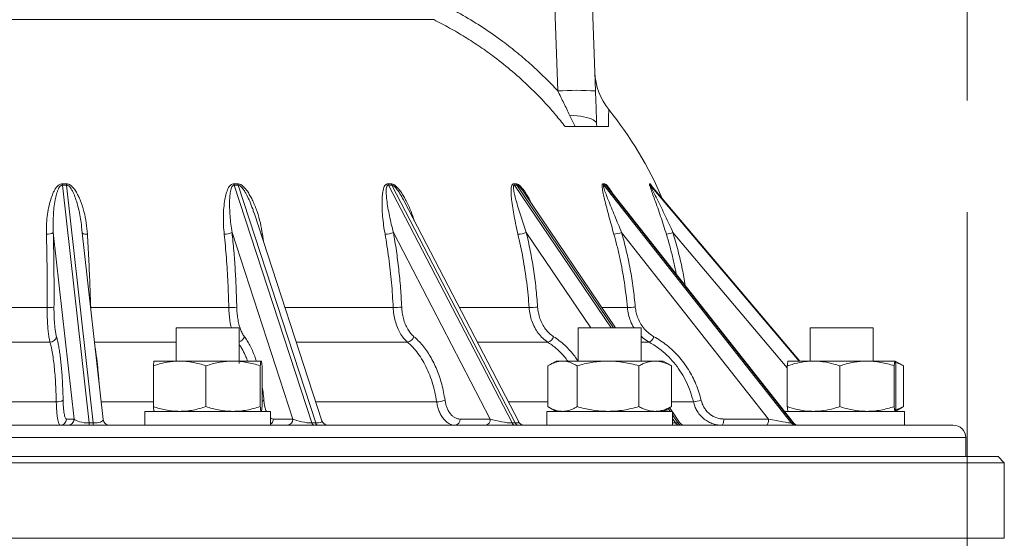
# Paper-space layout 'DIN_BSTD_ASME' of a CAD drawing. Units: millimetres. Extents: x 4 to 417, y 5 to 293.
# Drawn here: x 76 to 98, y 218 to 230 of the extents above; entities that cross this region are included whole.
import ezdxf

# ---------------------------------------------------------------- set-up
doc = ezdxf.new("R2010")
doc.units = ezdxf.units.MM
doc.linetypes.add('CENTERX2', pattern=[20.32, 12.7, -2.54, 2.54, -2.54])

psp = doc.layouts.new('DIN_BSTD_ASME')

# ---------------------------------------------------------------- linework, layer by layer
at = {"color": 7, "linetype": 'CENTERX2', "lineweight": 0}
psp.add_line((97.298, 212.58), (97.298, 288.878), dxfattribs=at)
at = {"color": 7, "linetype": 'Continuous', "lineweight": 0}
for p, q in [((88.003, 228.034), (87.702, 236.626)), ((88.69, 232.867), (88.859, 228.034)), ((85.188, 229.654), (62.991, 229.654)), ((88.396, 227.225), (88.272, 227.481)), ((88.885, 227.289), (88.888, 227.225)), ((76.755, 225.926), (76.844, 225.926)), ((76.757, 225.894), (77.359, 220.488)), ((76.847, 225.894), (76.757, 225.894)), ((77.449, 220.488), (76.847, 225.894)), ((80.651, 225.926), (80.734, 225.926)), ((80.658, 225.894), (82.421, 220.488)), ((80.742, 225.894), (80.658, 225.894)), ((82.505, 220.488), (80.742, 225.894)), ((84.147, 225.926), (84.218, 225.926)), ((84.158, 225.894), (86.963, 220.488)), ((84.231, 225.894), (84.158, 225.894)), ((87.035, 220.488), (84.231, 225.894)), ((87.004, 225.926), (87.059, 225.926)), ((87.076, 225.894), (87.02, 225.894)), ((89.03, 225.926), (89.064, 225.926)), ((89.048, 225.894), (93.304, 220.488)), ((89.083, 225.894), (89.048, 225.894)), ((93.339, 220.488), (89.083, 225.894)), ((89.145, 225.837), (89.15, 225.831)), ((89.149, 225.832), (89.146, 225.835)), ((93.353, 220.492), (89.149, 225.832)), ((90.084, 225.926), (90.096, 225.926)), ((90.116, 225.894), (90.104, 225.894)), ((93.497, 221.894), (90.123, 225.888)), ((89.315, 222.652), (87.244, 225.714)), ((87.115, 220.514), (84.515, 225.526)), ((82.646, 220.536), (81.105, 225.264)), ((77.19, 224.948), (77.19, 224.955)), ((77.679, 220.564), (77.191, 224.948)), ((77.018, 220.577), (76.547, 224.816)), ((81.989, 220.577), (80.607, 224.816)), ((86.47, 220.577), (84.271, 224.816)), ((92.79, 220.577), (89.453, 224.816)), ((76.408, 223.111), (73.162, 223.111)), ((80.532, 223.111), (77.397, 223.111)), ((79.339, 222.652), (79.339, 221.894)), ((80.768, 222.652), (79.339, 222.652)), ((80.768, 221.842), (80.768, 222.652)), ((88.465, 222.652), (88.465, 221.894)), ((89.894, 222.652), (88.465, 222.652)), ((89.894, 221.894), (89.894, 222.652)), ((93.734, 222.652), (93.734, 221.894)), ((95.162, 222.652), (93.734, 222.652)), ((95.162, 221.894), (95.162, 222.652)), ((76.472, 222.326), (73.097, 222.326)), ((78.839, 221.894), (78.839, 221.894)), ((78.84, 221.894), (79.416, 221.894)), ((79.416, 221.894), (80.63, 221.894)), ((80.63, 221.894), (81.267, 221.894)), ((81.268, 221.894), (81.268, 221.894)), ((87.965, 221.894), (87.8, 221.799)), ((88.111, 221.894), (87.965, 221.894)), ((88.111, 221.894), (89.144, 221.894)), ((89.144, 221.894), (90.213, 221.894)), ((90.213, 221.894), (90.394, 221.894)), ((90.559, 221.799), (90.394, 221.894)), ((90.558, 221.799), (90.581, 221.786)), ((93.811, 221.894), (93.234, 221.894)), ((93.811, 221.894), (95.024, 221.894)), ((95.024, 221.894), (95.662, 221.894)), ((95.828, 221.799), (95.662, 221.894)), ((95.828, 221.798), (95.85, 221.786)), ((78.819, 220.86), (78.819, 221.786)), ((80.013, 220.86), (80.013, 221.786)), ((81.247, 220.86), (81.247, 221.786)), ((81.288, 220.86), (81.288, 221.786)), ((87.778, 220.86), (87.778, 221.786)), ((88.443, 220.86), (88.443, 221.786)), ((89.845, 220.86), (89.845, 221.786)), ((90.581, 220.86), (90.581, 221.786)), ((93.214, 220.86), (93.214, 221.786)), ((94.407, 220.86), (94.407, 221.786)), ((95.642, 220.86), (95.642, 221.786)), ((95.682, 220.86), (95.682, 221.786)), ((95.85, 220.86), (95.85, 221.786)), ((76.615, 220.969), (72.955, 220.969)), ((78.625, 220.752), (78.625, 220.437)), ((81.482, 220.752), (78.625, 220.752)), ((78.839, 220.752), (78.839, 220.752)), ((81.268, 220.752), (81.268, 220.752)), ((81.482, 220.437), (81.482, 220.752)), ((87.751, 220.752), (87.751, 220.437)), ((87.759, 220.752), (87.751, 220.752)), ((90.608, 220.752), (87.759, 220.752)), ((87.8, 220.847), (87.965, 220.752)), ((90.394, 220.752), (90.559, 220.847)), ((90.599, 220.752), (90.541, 220.837)), ((90.558, 220.847), (90.581, 220.86)), ((90.608, 220.437), (90.608, 220.752)), ((90.769, 220.5), (90.608, 220.739)), ((93.292, 220.752), (93.148, 220.752)), ((95.877, 220.752), (93.292, 220.752)), ((95.662, 220.752), (95.828, 220.847)), ((95.828, 220.848), (95.85, 220.86)), ((95.877, 220.437), (95.877, 220.752)), ((76.847, 220.577), (77.018, 220.577)), ((77.359, 220.488), (77.449, 220.488)), ((81.545, 220.577), (81.989, 220.577)), ((82.421, 220.488), (82.505, 220.488)), ((85.783, 220.577), (86.47, 220.577)), ((86.963, 220.488), (87.035, 220.488)), ((90.675, 220.488), (90.731, 220.488)), ((91.772, 220.577), (92.79, 220.577)), ((93.304, 220.488), (93.339, 220.488)), ((96.982, 220.437), (52.588, 220.437)), ((97.271, 219.723), (97.267, 220.154)), ((98.142, 219.58), (51.428, 219.58)), ((97.999, 219.723), (51.571, 219.723)), ((98.142, 219.58), (97.999, 219.723)), ((98.142, 217.866), (98.142, 219.58))]:
    psp.add_line(p, q, dxfattribs=at)
at = {"color": 8, "linetype": 'Continuous', "lineweight": 0}
for p, q in [((87.02, 225.894), (89.212, 222.652)), ((89.268, 222.652), (87.076, 225.894)), ((90.104, 225.894), (93.483, 221.894)), ((93.495, 221.894), (90.116, 225.894)), ((81.296, 224.777), (81.317, 224.613)), ((88.751, 222.652), (87.288, 224.816)), ((93.214, 221.744), (90.618, 224.816)), ((77.397, 223.111), (77.397, 223.096)), ((84.265, 223.111), (81.806, 223.111)), ((87.352, 223.111), (85.768, 223.111)), ((89.582, 223.111), (89.004, 223.111)), ((79.339, 222.326), (77.483, 222.326)), ((84.587, 222.326), (82.063, 222.326)), ((87.774, 222.326), (86.175, 222.326)), ((90.075, 222.326), (89.894, 222.326)), ((78.819, 220.969), (77.634, 220.969)), ((85.25, 220.969), (82.505, 220.969)), ((87.778, 220.969), (86.879, 220.969)), ((91.082, 220.969), (90.581, 220.969)), ((90.468, 220.794), (90.497, 220.752)), ((90.552, 220.752), (90.508, 220.817)), ((90.731, 220.488), (90.608, 220.669)), ((90.608, 220.587), (90.675, 220.488)), ((97.267, 220.154), (52.302, 220.154)), ((98.142, 217.866), (51.428, 217.866))]:
    psp.add_line(p, q, dxfattribs=at)
at = {"color": 7, "linetype": 'Continuous', "lineweight": 0, "flags": 128}
for points in [[(88.885, 227.289), (88.879, 227.313), (88.864, 227.335), (88.84, 227.358), (88.806, 227.378), (88.763, 227.398), (88.713, 227.416), (88.654, 227.432), (88.589, 227.447), (88.517, 227.459), (88.44, 227.469), (88.358, 227.476), (88.272, 227.481)], [(91.72, 220.437), (91.73, 220.44), (91.74, 220.448), (91.748, 220.461), (91.756, 220.478), (91.763, 220.499), (91.767, 220.523), (91.77, 220.55), (91.772, 220.577)], [(92.739, 220.437), (92.749, 220.44), (92.758, 220.448), (92.767, 220.461), (92.775, 220.478), (92.781, 220.499), (92.786, 220.523), (92.789, 220.55), (92.79, 220.577)]]:
    psp.add_lwpolyline(points, dxfattribs=at)
at = {"color": 8, "linetype": 'Continuous', "lineweight": 0, "flags": 128}
psp.add_lwpolyline([(81.263, 224.779), (81.273, 224.778), (81.296, 224.777)], dxfattribs=at)
at = {"color": 7, "linetype": 'Continuous', "lineweight": 0}
for centre, radius, start, end in [((90.272, 228.507), 1.429, 182.0023, 218.9626), ((88.431, 221.463), 6.585, 86.2706, 93.7294), ((82.489, 222.228), 8.571, 23.117, 38.8853), ((77.434, 225.959), 0.68, 182.8479, 185.4678), ((77.461, 225.97), 0.618, 184.0836, 186.9729), ((80.889, 225.966), 0.241, 189.5598, 197.132), ((80.967, 225.97), 0.237, 190.686, 198.4277), ((84.311, 225.971), 0.171, 195.5137, 206.6564), ((84.383, 225.974), 0.172, 196.4461, 207.6386), ((87.145, 225.978), 0.15, 200.2663, 213.5662), ((87.201, 225.98), 0.151, 200.9458, 214.2261), ((89.161, 225.983), 0.144, 203.5533, 217.9674), ((89.196, 225.984), 0.145, 203.9603, 218.344), ((90.213, 225.986), 0.143, 205.2758, 220.1323), ((90.225, 225.987), 0.143, 205.4097, 220.2541), ((76.42, 224.992), 0.216, 262.57, 305.8852), ((80.445, 225.129), 0.352, 267.3054, 297.4516), ((84.079, 225.266), 0.489, 270.14, 293.1216), ((87.071, 225.384), 0.608, 272.5348, 290.8634), ((89.209, 225.496), 0.722, 275.4474, 289.7679), ((90.28, 225.798), 1.038, 280.4445, 288.9833), ((76.446, 223.647), 0.537, 265.8924, 282.5698), ((80.565, 224.019), 0.909, 267.9155, 279.3563), ((84.288, 224.363), 1.252, 268.9396, 277.8389), ((87.36, 224.606), 1.495, 269.6648, 277.1148), ((89.57, 224.72), 1.609, 270.4117, 276.8637), ((76.475, 222.473), 0.147, 269.1938, 350.7294), ((84.565, 222.504), 0.179, 276.9271, 342.386), ((87.728, 222.511), 0.191, 283.9412, 341.2151), ((89.981, 222.522), 0.218, 295.6902, 340.5821), ((76.644, 221.21), 0.242, 262.9881, 301.2137), ((85.252, 221.529), 0.56, 269.8306, 289.8437), ((91.02, 221.786), 0.819, 274.3206, 286.9525), ((76.705, 220.579), 0.142, 270.3463, 359.0684), ((76.876, 220.579), 0.142, 270.3463, 359.0684), ((77.433, 220.482), 0.0752, 175.4804, 216.0922), ((77.524, 220.482), 0.0752, 175.4798, 216.0922), ((77.821, 220.58), 0.143, 186.2091, 270), ((81.853, 220.574), 0.137, 272.6313, 1.2579), ((82.481, 220.495), 0.06, 186.7505, 252.558), ((82.565, 220.495), 0.06, 186.7505, 252.558), ((82.782, 220.58), 0.143, 198.0474, 270), ((85.654, 220.565), 0.129, 277.8613, 5.1901), ((86.341, 220.565), 0.129, 277.8619, 5.1896), ((87.038, 220.517), 0.0802, 201.6157, 264.03), ((87.11, 220.517), 0.0802, 201.6157, 264.03), ((87.241, 220.58), 0.143, 207.059, 270), ((90.765, 220.543), 0.106, 211.6454, 267.9597), ((90.821, 220.543), 0.106, 211.6454, 267.9597), ((90.887, 220.58), 0.143, 213.8817, 270), ((93.406, 220.565), 0.128, 217.4655, 269.4286), ((93.441, 220.565), 0.128, 217.4644, 269.4298), ((93.465, 220.58), 0.143, 217.7295, 270), ((96.982, 220.152), 0.286, 0.5, 90)]:
    psp.add_arc(centre, radius, start, end, dxfattribs=at)
at = {"color": 8, "linetype": 'Continuous', "lineweight": 0}
for centre, radius, start, end in [((77.304, 224.969), 0.192, 240.0344, 275.9232), ((80.725, 222.492), 0.167, 285.0008, 345.1385), ((81.247, 221.148), 0.167, 284.1169, 299.4258), ((81.4, 220.577), 0.145, 304.3003, 359.8218)]:
    psp.add_arc(centre, radius, start, end, dxfattribs=at)
at = {"color": 7, "linetype": 'Continuous', "lineweight": 0}
for centre, major_axis, ratio, start_param, end_param in [((77.299, 220.58), (0.289, -0.021), 0.311856, 3.405523, 4.941412), ((82.247, 220.58), (0.316, -0.054), 0.238225, 3.79968, 5.33557), ((86.686, 220.58), (0.357, -0.074), 0.15774, 4.093153, 5.629043), ((92.885, 220.58), (0.434, -0.09), 0.051637, 4.503161, 6.039051)]:
    psp.add_ellipse(centre, major_axis=major_axis, ratio=ratio, start_param=start_param, end_param=end_param, dxfattribs=at)
at = {"color": 8, "linetype": 'Continuous', "lineweight": 0}
for centre, major_axis, ratio, start_param, end_param in [((77.389, 220.58), (0.289, -0.021), 0.311856, 4.941412, 6.340716), ((82.331, 220.58), (0.316, -0.054), 0.238225, 5.33557, 6.408277), ((86.759, 220.58), (0.357, -0.074), 0.15774, 5.629043, 6.409565), ((90.315, 220.58), (0.4, -0.084), 0.096387, 5.555047, 5.853865), ((90.37, 220.58), (0.4, -0.084), 0.096387, 5.853865, 6.382984), ((92.919, 220.58), (0.434, -0.09), 0.051637, 6.039051, 6.342327)]:
    psp.add_ellipse(centre, major_axis=major_axis, ratio=ratio, start_param=start_param, end_param=end_param, dxfattribs=at)
at = {"color": 7, "linetype": 'Continuous', "lineweight": 0}
for points, knots in [([(85.374, 230.01), (85.534, 229.926), (85.854, 229.758), (86.315, 229.472), (86.726, 229.184), (87.089, 228.901), (87.408, 228.627), (87.714, 228.339), (87.906, 228.136), (88.003, 228.034)], [0, 0, 0, 0, 0.163938, 0.328006, 0.49193, 0.618882, 0.745971, 0.873057, 1, 1, 1, 1]), ([(88.168, 227.225), (88.097, 227.315), (87.955, 227.494), (87.689, 227.796), (87.365, 228.127), (86.978, 228.478), (86.6, 228.781), (86.238, 229.04), (85.898, 229.261), (85.548, 229.467), (85.308, 229.592), (85.188, 229.654)], [0, 0, 0, 0, 0.088355, 0.176861, 0.311662, 0.446593, 0.581401, 0.685993, 0.790692, 0.895399, 1, 1, 1, 1]), ([(88.272, 227.481), (88.228, 227.574), (88.14, 227.758), (88.048, 227.942), (88.003, 228.034)], [0, 0, 0, 0, 0.499481, 1, 1, 1, 1]), ([(88.859, 228.034), (88.861, 227.972), (88.866, 227.847), (88.872, 227.66), (88.879, 227.473), (88.883, 227.351), (88.885, 227.289)], [0, 0, 0, 0, 0.248333, 0.496677, 0.748336, 1, 1, 1, 1]), ([(88.396, 227.225), (88.359, 227.225), (88.302, 227.225), (88.238, 227.225), (88.196, 227.225), (88.177, 227.225), (88.168, 227.225)], [0, 0, 0, 0, 0.383894, 0.600565, 0.822784, 1, 1, 1, 1]), ([(88.888, 227.225), (88.885, 227.225), (88.878, 227.225), (88.836, 227.225), (88.77, 227.225), (88.682, 227.225), (88.573, 227.225), (88.475, 227.225), (88.413, 227.225), (88.396, 227.225)], [0, 0, 0, 0, 0.15893, 0.317839, 0.477061, 0.636228, 0.789103, 0.941935, 1, 1, 1, 1]), ([(89.151, 227.225), (89.118, 227.225), (89.051, 227.225), (88.978, 227.225), (88.929, 227.225), (88.898, 227.225), (88.891, 227.225), (88.888, 227.225)], [0, 0, 0, 0, 0.249093, 0.498152, 0.665442, 0.832776, 1, 1, 1, 1]), ([(76.392, 224.777), (76.391, 224.845), (76.39, 224.981), (76.407, 225.182), (76.439, 225.379), (76.483, 225.554), (76.529, 225.685), (76.571, 225.774), (76.609, 225.834), (76.646, 225.877), (76.68, 225.903), (76.713, 225.921), (76.74, 225.924), (76.755, 225.926)], [0, 0, 0, 0, 0.156702, 0.313895, 0.470962, 0.627487, 0.74482, 0.804942, 0.864968, 0.915125, 0.940656, 0.966095, 1, 1, 1, 1]), ([(76.757, 225.894), (76.751, 225.894), (76.74, 225.893), (76.722, 225.885), (76.706, 225.872), (76.684, 225.846), (76.661, 225.806), (76.638, 225.75), (76.612, 225.665), (76.585, 225.542), (76.561, 225.377), (76.547, 225.194), (76.54, 225.007), (76.545, 224.88), (76.547, 224.816)], [0, 0, 0, 0, 0.014569, 0.024967, 0.049744, 0.06745, 0.113766, 0.172613, 0.231924, 0.351106, 0.512297, 0.673528, 0.836768, 1, 1, 1, 1]), ([(76.844, 225.926), (76.86, 225.924), (76.894, 225.92), (76.939, 225.893), (76.978, 225.859), (77.024, 225.806), (77.074, 225.732), (77.123, 225.636), (77.184, 225.49), (77.248, 225.292), (77.302, 225.037), (77.316, 224.864), (77.323, 224.777)], [0, 0, 0, 0, 0.0333304, 0.0746659, 0.1127253, 0.1508984, 0.2335154, 0.3165604, 0.39957, 0.5994581, 0.7999472, 1, 1, 1, 1]), ([(80.428, 224.777), (80.422, 224.845), (80.41, 224.981), (80.407, 225.182), (80.417, 225.379), (80.44, 225.554), (80.468, 225.685), (80.497, 225.774), (80.525, 225.834), (80.555, 225.877), (80.584, 225.903), (80.612, 225.921), (80.637, 225.924), (80.651, 225.926)], [0, 0, 0, 0, 0.156702, 0.313895, 0.470962, 0.627487, 0.744821, 0.804942, 0.864968, 0.915126, 0.940656, 0.966095, 1, 1, 1, 1]), ([(80.658, 225.894), (80.652, 225.894), (80.643, 225.893), (80.626, 225.885), (80.613, 225.872), (80.597, 225.846), (80.582, 225.806), (80.569, 225.75), (80.557, 225.665), (80.549, 225.542), (80.55, 225.377), (80.56, 225.194), (80.578, 225.007), (80.597, 224.88), (80.607, 224.816)], [0, 0, 0, 0, 0.014569, 0.024967, 0.049744, 0.06745, 0.113765, 0.172613, 0.231923, 0.351106, 0.512297, 0.673528, 0.836768, 1, 1, 1, 1]), ([(80.734, 225.926), (80.748, 225.924), (80.781, 225.92), (80.826, 225.893), (80.867, 225.859), (80.916, 225.806), (80.971, 225.732), (81.027, 225.636), (81.1, 225.49), (81.18, 225.292), (81.254, 225.037), (81.282, 224.864), (81.296, 224.777)], [0, 0, 0, 0, 0.03333, 0.074666, 0.112725, 0.150898, 0.233515, 0.31656, 0.39957, 0.599458, 0.799947, 1, 1, 1, 1]), ([(84.08, 224.777), (84.069, 224.845), (84.046, 224.981), (84.024, 225.182), (84.012, 225.379), (84.011, 225.554), (84.02, 225.685), (84.034, 225.774), (84.051, 225.834), (84.071, 225.877), (84.092, 225.903), (84.114, 225.921), (84.135, 225.924), (84.147, 225.926)], [0, 0, 0, 0, 0.1567014, 0.3138952, 0.4709619, 0.6274866, 0.7448201, 0.8049413, 0.8649674, 0.915125, 0.9406554, 0.9660946, 1, 1, 1, 1]), ([(84.158, 225.894), (84.154, 225.894), (84.145, 225.893), (84.133, 225.885), (84.124, 225.872), (84.114, 225.846), (84.107, 225.806), (84.105, 225.75), (84.108, 225.665), (84.12, 225.542), (84.145, 225.377), (84.18, 225.194), (84.221, 225.007), (84.254, 224.88), (84.271, 224.816)], [0, 0, 0, 0, 0.014569, 0.024967, 0.049744, 0.06745, 0.113765, 0.172612, 0.231923, 0.351106, 0.512297, 0.673528, 0.836768, 1, 1, 1, 1]), ([(87.098, 224.777), (87.082, 224.845), (87.051, 224.981), (87.011, 225.182), (86.977, 225.379), (86.954, 225.554), (86.943, 225.685), (86.941, 225.774), (86.945, 225.834), (86.953, 225.877), (86.966, 225.903), (86.98, 225.921), (86.996, 225.924), (87.004, 225.926)], [0, 0, 0, 0, 0.156701, 0.313895, 0.470962, 0.627487, 0.74482, 0.804942, 0.864968, 0.915126, 0.940656, 0.966094, 1, 1, 1, 1]), ([(87.02, 225.894), (87.017, 225.894), (87.01, 225.893), (87.002, 225.885), (86.998, 225.872), (86.995, 225.846), (86.997, 225.806), (87.006, 225.75), (87.023, 225.665), (87.055, 225.542), (87.102, 225.377), (87.16, 225.194), (87.221, 225.007), (87.265, 224.88), (87.288, 224.816)], [0, 0, 0, 0, 0.014568, 0.024967, 0.049744, 0.06745, 0.113765, 0.172612, 0.231923, 0.351105, 0.512297, 0.673528, 0.836768, 1, 1, 1, 1]), ([(89.277, 224.777), (89.258, 224.845), (89.22, 224.981), (89.165, 225.182), (89.112, 225.379), (89.068, 225.554), (89.037, 225.685), (89.019, 225.774), (89.01, 225.834), (89.007, 225.877), (89.01, 225.903), (89.015, 225.921), (89.024, 225.924), (89.03, 225.926)], [0, 0, 0, 0, 0.156702, 0.313895, 0.470962, 0.627487, 0.74482, 0.804942, 0.864968, 0.915126, 0.940656, 0.966095, 1, 1, 1, 1]), ([(89.048, 225.894), (89.046, 225.894), (89.042, 225.893), (89.039, 225.885), (89.04, 225.872), (89.044, 225.846), (89.055, 225.806), (89.074, 225.75), (89.105, 225.665), (89.154, 225.542), (89.22, 225.377), (89.296, 225.194), (89.373, 225.007), (89.426, 224.88), (89.453, 224.816)], [0, 0, 0, 0, 0.014569, 0.024967, 0.049744, 0.06745, 0.113765, 0.172613, 0.231923, 0.351106, 0.512297, 0.673528, 0.836768, 1, 1, 1, 1]), ([(90.469, 224.777), (90.447, 224.845), (90.405, 224.981), (90.338, 225.182), (90.271, 225.379), (90.208, 225.554), (90.159, 225.685), (90.127, 225.774), (90.106, 225.834), (90.091, 225.877), (90.084, 225.903), (90.08, 225.921), (90.083, 225.924), (90.084, 225.926)], [0, 0, 0, 0, 0.156702, 0.313895, 0.470962, 0.627487, 0.74482, 0.804942, 0.864968, 0.915126, 0.940656, 0.966095, 1, 1, 1, 1]), ([(90.104, 225.894), (90.103, 225.894), (90.102, 225.893), (90.105, 225.885), (90.11, 225.872), (90.121, 225.846), (90.14, 225.806), (90.169, 225.75), (90.211, 225.665), (90.273, 225.542), (90.355, 225.377), (90.444, 225.194), (90.532, 225.007), (90.589, 224.88), (90.618, 224.816)], [0, 0, 0, 0, 0.014569, 0.024967, 0.049744, 0.06745, 0.113765, 0.172613, 0.231923, 0.351106, 0.512297, 0.673528, 0.836768, 1, 1, 1, 1]), ([(90.125, 225.886), (90.124, 225.887), (90.123, 225.888), (90.122, 225.89), (90.122, 225.889), (90.122, 225.889)], [0, 0, 0, 0, 0.337944, 0.982755, 1, 1, 1, 1]), ([(76.408, 223.111), (76.408, 223.206), (76.409, 223.395), (76.409, 223.678), (76.407, 223.959), (76.403, 224.239), (76.398, 224.512), (76.394, 224.69), (76.392, 224.777)], [0, 0, 0, 0, 0.167728, 0.335549, 0.503368, 0.671944, 0.840519, 1, 1, 1, 1]), ([(76.547, 224.816), (76.55, 224.679), (76.557, 224.403), (76.562, 223.982), (76.565, 223.555), (76.564, 223.267), (76.563, 223.123)], [0, 0, 0, 0, 0.248759, 0.497514, 0.748755, 1, 1, 1, 1]), ([(77.323, 224.777), (77.328, 224.686), (77.338, 224.504), (77.352, 224.226), (77.365, 223.947), (77.376, 223.665), (77.387, 223.386), (77.393, 223.201), (77.397, 223.111)], [0, 0, 0, 0, 0.167725, 0.33555, 0.503367, 0.671945, 0.840525, 1, 1, 1, 1]), ([(80.532, 223.111), (80.53, 223.206), (80.525, 223.395), (80.513, 223.678), (80.498, 223.959), (80.478, 224.239), (80.455, 224.512), (80.437, 224.69), (80.428, 224.777)], [0, 0, 0, 0, 0.1677278, 0.3355489, 0.5033675, 0.6719444, 0.8405186, 1, 1, 1, 1]), ([(80.607, 224.816), (80.621, 224.679), (80.648, 224.403), (80.678, 223.982), (80.701, 223.555), (80.709, 223.267), (80.713, 223.123)], [0, 0, 0, 0, 0.248759, 0.497514, 0.748755, 1, 1, 1, 1]), ([(84.265, 223.111), (84.26, 223.206), (84.25, 223.395), (84.227, 223.678), (84.199, 223.959), (84.165, 224.239), (84.125, 224.512), (84.095, 224.69), (84.08, 224.777)], [0, 0, 0, 0, 0.167728, 0.335549, 0.503368, 0.671944, 0.840519, 1, 1, 1, 1]), ([(84.271, 224.816), (84.294, 224.679), (84.34, 224.403), (84.393, 223.982), (84.435, 223.555), (84.451, 223.267), (84.459, 223.123)], [0, 0, 0, 0, 0.248759, 0.497514, 0.748755, 1, 1, 1, 1]), ([(87.352, 223.111), (87.344, 223.206), (87.33, 223.395), (87.298, 223.678), (87.259, 223.959), (87.212, 224.239), (87.159, 224.512), (87.118, 224.69), (87.098, 224.777)], [0, 0, 0, 0, 0.1677278, 0.3355488, 0.5033676, 0.6719444, 0.8405187, 1, 1, 1, 1]), ([(87.288, 224.816), (87.319, 224.679), (87.381, 224.403), (87.453, 223.982), (87.51, 223.555), (87.534, 223.267), (87.545, 223.123)], [0, 0, 0, 0, 0.2487586, 0.4975143, 0.7487549, 1, 1, 1, 1]), ([(89.582, 223.111), (89.573, 223.206), (89.554, 223.395), (89.516, 223.678), (89.469, 223.959), (89.413, 224.239), (89.349, 224.512), (89.301, 224.69), (89.277, 224.777)], [0, 0, 0, 0, 0.167728, 0.335549, 0.503368, 0.671944, 0.840519, 1, 1, 1, 1]), ([(89.453, 224.816), (89.49, 224.679), (89.563, 224.403), (89.649, 223.982), (89.719, 223.555), (89.748, 223.267), (89.762, 223.123)], [0, 0, 0, 0, 0.248759, 0.497514, 0.748755, 1, 1, 1, 1]), ([(76.472, 222.326), (76.466, 222.353), (76.452, 222.41), (76.436, 222.523), (76.423, 222.655), (76.414, 222.8), (76.408, 222.954), (76.408, 223.058), (76.408, 223.111)], [0, 0, 0, 0, 0.167585, 0.340023, 0.507628, 0.680097, 0.838023, 1, 1, 1, 1]), ([(76.563, 223.123), (76.563, 223.078), (76.563, 222.989), (76.568, 222.858), (76.576, 222.733), (76.587, 222.621), (76.602, 222.522), (76.614, 222.474), (76.62, 222.449)], [0, 0, 0, 0, 0.1579099, 0.3198814, 0.4874771, 0.6599536, 0.827549, 1, 1, 1, 1]), ([(80.713, 223.123), (80.715, 223.078), (80.718, 222.989), (80.735, 222.858), (80.76, 222.733), (80.795, 222.621), (80.836, 222.522), (80.869, 222.474), (80.886, 222.449)], [0, 0, 0, 0, 0.15791, 0.319882, 0.487477, 0.659954, 0.827549, 1, 1, 1, 1]), ([(84.587, 222.326), (84.558, 222.353), (84.498, 222.41), (84.422, 222.523), (84.357, 222.655), (84.31, 222.8), (84.277, 222.954), (84.269, 223.058), (84.265, 223.111)], [0, 0, 0, 0, 0.167584, 0.340022, 0.507629, 0.680097, 0.838023, 1, 1, 1, 1]), ([(84.459, 223.123), (84.462, 223.078), (84.469, 222.989), (84.497, 222.858), (84.537, 222.733), (84.592, 222.621), (84.658, 222.522), (84.71, 222.474), (84.736, 222.449)], [0, 0, 0, 0, 0.15791, 0.319882, 0.487477, 0.659954, 0.827549, 1, 1, 1, 1]), ([(87.774, 222.326), (87.735, 222.353), (87.658, 222.41), (87.558, 222.523), (87.474, 222.655), (87.412, 222.8), (87.369, 222.954), (87.357, 223.058), (87.352, 223.111)], [0, 0, 0, 0, 0.167584, 0.340022, 0.507628, 0.680096, 0.838022, 1, 1, 1, 1]), ([(87.545, 223.123), (87.55, 223.078), (87.56, 222.989), (87.596, 222.858), (87.65, 222.733), (87.721, 222.621), (87.807, 222.522), (87.874, 222.474), (87.908, 222.449)], [0, 0, 0, 0, 0.15791, 0.319881, 0.487476, 0.659953, 0.827549, 1, 1, 1, 1]), ([(89.762, 223.123), (89.768, 223.078), (89.78, 222.989), (89.823, 222.858), (89.886, 222.733), (89.969, 222.621), (90.069, 222.522), (90.147, 222.474), (90.186, 222.449)], [0, 0, 0, 0, 0.15791, 0.319882, 0.487477, 0.659954, 0.827549, 1, 1, 1, 1]), ([(76.615, 220.969), (76.613, 221.046), (76.609, 221.2), (76.598, 221.418), (76.583, 221.626), (76.564, 221.817), (76.542, 221.991), (76.519, 222.125), (76.499, 222.224), (76.484, 222.284), (76.475, 222.316), (76.472, 222.326)], [0, 0, 0, 0, 0.134123, 0.268674, 0.402797, 0.536922, 0.671474, 0.805598, 0.885589, 0.965579, 1, 1, 1, 1]), ([(76.62, 222.449), (76.628, 222.42), (76.644, 222.36), (76.666, 222.254), (76.686, 222.136), (76.705, 222.003), (76.722, 221.858), (76.736, 221.703), (76.748, 221.54), (76.758, 221.369), (76.766, 221.19), (76.769, 221.065), (76.77, 221.002)], [0, 0, 0, 0, 0.096845, 0.194329, 0.293599, 0.392866, 0.495013, 0.597161, 0.696428, 0.795695, 0.897844, 1, 1, 1, 1]), ([(85.25, 220.969), (85.237, 221.046), (85.211, 221.2), (85.151, 221.418), (85.077, 221.626), (84.988, 221.817), (84.886, 221.991), (84.787, 222.125), (84.698, 222.224), (84.636, 222.284), (84.598, 222.316), (84.587, 222.326)], [0, 0, 0, 0, 0.134123, 0.268674, 0.402797, 0.536922, 0.671474, 0.805598, 0.885589, 0.96558, 1, 1, 1, 1]), ([(84.736, 222.449), (84.77, 222.42), (84.837, 222.36), (84.933, 222.254), (85.023, 222.136), (85.108, 222.003), (85.186, 221.858), (85.256, 221.703), (85.316, 221.54), (85.368, 221.369), (85.411, 221.19), (85.432, 221.065), (85.442, 221.002)], [0, 0, 0, 0, 0.096845, 0.19433, 0.293599, 0.392866, 0.495013, 0.597161, 0.696428, 0.795695, 0.897844, 1, 1, 1, 1]), ([(91.082, 220.969), (91.061, 221.046), (91.019, 221.2), (90.926, 221.418), (90.813, 221.626), (90.678, 221.817), (90.524, 221.991), (90.375, 222.125), (90.241, 222.224), (90.148, 222.284), (90.092, 222.316), (90.075, 222.326)], [0, 0, 0, 0, 0.134123, 0.268674, 0.402797, 0.536922, 0.671474, 0.805598, 0.885589, 0.965579, 1, 1, 1, 1]), ([(90.186, 222.449), (90.236, 222.42), (90.337, 222.36), (90.481, 222.254), (90.617, 222.136), (90.745, 222.003), (90.863, 221.858), (90.97, 221.703), (91.063, 221.54), (91.142, 221.369), (91.21, 221.19), (91.242, 221.065), (91.259, 221.002)], [0, 0, 0, 0, 0.096845, 0.194329, 0.293599, 0.392866, 0.495013, 0.597161, 0.696428, 0.795695, 0.897844, 1, 1, 1, 1]), ([(79.416, 221.894), (79.402, 221.894), (79.341, 221.894), (79.234, 221.886), (79.095, 221.863), (78.956, 221.83), (78.865, 221.801), (78.819, 221.786)], [0, 0, 0, 0, 0.0700535, 0.3004227, 0.5308276, 0.7653897, 1, 1, 1, 1]), ([(78.819, 221.786), (78.821, 221.8), (78.825, 221.839), (78.83, 221.873), (78.836, 221.892), (78.838, 221.894), (78.84, 221.894)], [0, 0, 0, 0, 0.229361, 0.612127, 0.806069, 1, 1, 1, 1]), ([(80.013, 221.786), (79.964, 221.802), (79.868, 221.833), (79.72, 221.867), (79.569, 221.89), (79.467, 221.893), (79.416, 221.894)], [0, 0, 0, 0, 0.247712, 0.495366, 0.747705, 1, 1, 1, 1]), ([(80.63, 221.894), (80.615, 221.894), (80.552, 221.894), (80.442, 221.886), (80.298, 221.863), (80.154, 221.83), (80.06, 221.801), (80.013, 221.786)], [0, 0, 0, 0, 0.070053, 0.300423, 0.530828, 0.765391, 1, 1, 1, 1]), ([(81.247, 221.786), (81.197, 221.802), (81.097, 221.833), (80.944, 221.867), (80.788, 221.89), (80.682, 221.893), (80.63, 221.894)], [0, 0, 0, 0, 0.247712, 0.495366, 0.747705, 1, 1, 1, 1]), ([(81.267, 221.894), (81.266, 221.894), (81.263, 221.892), (81.258, 221.874), (81.253, 221.839), (81.248, 221.8), (81.247, 221.786)], [0, 0, 0, 0, 0.191312, 0.382639, 0.770637, 1, 1, 1, 1]), ([(81.288, 221.786), (81.285, 221.809), (81.28, 221.855), (81.273, 221.889), (81.269, 221.893), (81.267, 221.894)], [0, 0, 0, 0, 0.375117, 0.753651, 1, 1, 1, 1]), ([(88.111, 221.894), (88.083, 221.893), (88.013, 221.889), (87.901, 221.855), (87.819, 221.809), (87.778, 221.786)], [0, 0, 0, 0, 0.246348, 0.62114, 1, 1, 1, 1]), ([(88.443, 221.786), (88.418, 221.8), (88.352, 221.839), (88.262, 221.873), (88.176, 221.892), (88.132, 221.894), (88.111, 221.894)], [0, 0, 0, 0, 0.22936, 0.612127, 0.80607, 1, 1, 1, 1]), ([(89.144, 221.894), (89.127, 221.894), (89.056, 221.894), (88.93, 221.886), (88.767, 221.863), (88.604, 221.83), (88.497, 221.801), (88.443, 221.786)], [0, 0, 0, 0, 0.070054, 0.300423, 0.530828, 0.76539, 1, 1, 1, 1]), ([(89.845, 221.786), (89.788, 221.802), (89.675, 221.833), (89.501, 221.867), (89.323, 221.89), (89.204, 221.893), (89.144, 221.894)], [0, 0, 0, 0, 0.247712, 0.495366, 0.747704, 1, 1, 1, 1]), ([(90.213, 221.894), (90.204, 221.894), (90.167, 221.894), (90.101, 221.886), (90.015, 221.863), (89.929, 221.83), (89.873, 221.801), (89.845, 221.786)], [0, 0, 0, 0, 0.0700548, 0.3004239, 0.5308281, 0.7653904, 1, 1, 1, 1]), ([(90.581, 221.786), (90.551, 221.802), (90.492, 221.833), (90.4, 221.867), (90.307, 221.89), (90.244, 221.893), (90.213, 221.894)], [0, 0, 0, 0, 0.247713, 0.495366, 0.747706, 1, 1, 1, 1]), ([(93.811, 221.894), (93.761, 221.893), (93.636, 221.889), (93.435, 221.855), (93.288, 221.809), (93.214, 221.786)], [0, 0, 0, 0, 0.246349, 0.621142, 1, 1, 1, 1]), ([(93.214, 221.786), (93.216, 221.802), (93.219, 221.833), (93.224, 221.867), (93.229, 221.89), (93.233, 221.893), (93.234, 221.894)], [0, 0, 0, 0, 0.247713, 0.495366, 0.747706, 1, 1, 1, 1]), ([(94.407, 221.786), (94.363, 221.8), (94.243, 221.839), (94.083, 221.873), (93.928, 221.892), (93.85, 221.894), (93.811, 221.894)], [0, 0, 0, 0, 0.22936, 0.612126, 0.80607, 1, 1, 1, 1]), ([(95.024, 221.894), (95.01, 221.894), (94.947, 221.894), (94.836, 221.886), (94.692, 221.863), (94.549, 221.83), (94.455, 221.801), (94.407, 221.786)], [0, 0, 0, 0, 0.070052, 0.300423, 0.530827, 0.765389, 1, 1, 1, 1]), ([(95.642, 221.786), (95.592, 221.802), (95.492, 221.833), (95.339, 221.867), (95.183, 221.89), (95.077, 221.893), (95.024, 221.894)], [0, 0, 0, 0, 0.247712, 0.495365, 0.747705, 1, 1, 1, 1]), ([(95.662, 221.894), (95.661, 221.894), (95.659, 221.894), (95.656, 221.886), (95.651, 221.863), (95.646, 221.83), (95.643, 221.801), (95.642, 221.786)], [0, 0, 0, 0, 0.070054, 0.300424, 0.530828, 0.76539, 1, 1, 1, 1]), ([(95.682, 221.786), (95.681, 221.802), (95.677, 221.833), (95.672, 221.867), (95.667, 221.89), (95.664, 221.893), (95.662, 221.894)], [0, 0, 0, 0, 0.247712, 0.495366, 0.747705, 1, 1, 1, 1]), ([(95.85, 221.786), (95.82, 221.802), (95.762, 221.833), (95.702, 221.853), (95.673, 221.863)], [0, 0, 0, 0, 0.508976, 1, 1, 1, 1]), ([(76.706, 220.437), (76.7, 220.439), (76.689, 220.443), (76.672, 220.474), (76.657, 220.524), (76.643, 220.591), (76.632, 220.674), (76.624, 220.767), (76.618, 220.866), (76.616, 220.935), (76.615, 220.969)], [0, 0, 0, 0, 0.126786, 0.257248, 0.384063, 0.514559, 0.641243, 0.771611, 0.884516, 1, 1, 1, 1]), ([(76.77, 221.002), (76.771, 220.975), (76.772, 220.92), (76.777, 220.841), (76.784, 220.767), (76.794, 220.7), (76.805, 220.646), (76.818, 220.607), (76.832, 220.582), (76.842, 220.579), (76.847, 220.577)], [0, 0, 0, 0, 0.1141656, 0.228344, 0.3568493, 0.4853639, 0.6140206, 0.7426892, 0.8713413, 1, 1, 1, 1]), ([(85.672, 220.437), (85.647, 220.439), (85.597, 220.443), (85.525, 220.474), (85.457, 220.524), (85.396, 220.591), (85.342, 220.674), (85.3, 220.767), (85.269, 220.866), (85.257, 220.935), (85.25, 220.969)], [0, 0, 0, 0, 0.126786, 0.257248, 0.384063, 0.514559, 0.641243, 0.771611, 0.884516, 1, 1, 1, 1]), ([(85.442, 221.002), (85.447, 220.975), (85.457, 220.92), (85.482, 220.841), (85.516, 220.767), (85.559, 220.7), (85.609, 220.646), (85.663, 220.607), (85.722, 220.582), (85.763, 220.579), (85.783, 220.577)], [0, 0, 0, 0, 0.114165, 0.228344, 0.35685, 0.485365, 0.614023, 0.74269, 0.871344, 1, 1, 1, 1]), ([(91.72, 220.437), (91.684, 220.439), (91.609, 220.443), (91.501, 220.474), (91.398, 220.524), (91.305, 220.591), (91.223, 220.674), (91.16, 220.767), (91.111, 220.866), (91.091, 220.935), (91.082, 220.969)], [0, 0, 0, 0, 0.126786, 0.257248, 0.384064, 0.514559, 0.641243, 0.771611, 0.884516, 1, 1, 1, 1]), ([(91.259, 221.002), (91.267, 220.975), (91.282, 220.92), (91.321, 220.841), (91.372, 220.767), (91.437, 220.7), (91.512, 220.646), (91.594, 220.607), (91.681, 220.582), (91.741, 220.579), (91.772, 220.577)], [0, 0, 0, 0, 0.114165, 0.228344, 0.35685, 0.485365, 0.614023, 0.74269, 0.871344, 1, 1, 1, 1]), ([(79.416, 220.752), (79.402, 220.752), (79.341, 220.752), (79.234, 220.76), (79.095, 220.783), (78.956, 220.816), (78.865, 220.845), (78.819, 220.86)], [0, 0, 0, 0, 0.0700535, 0.3004227, 0.5308276, 0.7653897, 1, 1, 1, 1]), ([(78.819, 220.86), (78.821, 220.846), (78.825, 220.807), (78.83, 220.773), (78.835, 220.755), (78.838, 220.753), (78.839, 220.753)], [0, 0, 0, 0, 0.241381, 0.644205, 0.84831, 1, 1, 1, 1]), ([(80.013, 220.86), (79.964, 220.845), (79.868, 220.813), (79.72, 220.779), (79.569, 220.756), (79.467, 220.753), (79.416, 220.752)], [0, 0, 0, 0, 0.247712, 0.495366, 0.747705, 1, 1, 1, 1]), ([(80.63, 220.752), (80.615, 220.752), (80.552, 220.752), (80.442, 220.76), (80.298, 220.783), (80.154, 220.816), (80.06, 220.845), (80.013, 220.86)], [0, 0, 0, 0, 0.070053, 0.300423, 0.530828, 0.765391, 1, 1, 1, 1]), ([(81.247, 220.86), (81.197, 220.845), (81.097, 220.813), (80.944, 220.779), (80.788, 220.756), (80.682, 220.753), (80.63, 220.752)], [0, 0, 0, 0, 0.247712, 0.495366, 0.747705, 1, 1, 1, 1]), ([(81.267, 220.752), (81.266, 220.752), (81.263, 220.754), (81.258, 220.772), (81.253, 220.807), (81.248, 220.846), (81.247, 220.86)], [0, 0, 0, 0, 0.191312, 0.382639, 0.770637, 1, 1, 1, 1]), ([(81.288, 220.86), (81.285, 220.837), (81.28, 220.792), (81.274, 220.758), (81.27, 220.754), (81.268, 220.753)], [0, 0, 0, 0, 0.394757, 0.793109, 1, 1, 1, 1]), ([(88.111, 220.752), (88.083, 220.753), (88.013, 220.757), (87.901, 220.791), (87.819, 220.837), (87.778, 220.86)], [0, 0, 0, 0, 0.246348, 0.62114, 1, 1, 1, 1]), ([(88.443, 220.86), (88.418, 220.846), (88.352, 220.807), (88.262, 220.773), (88.176, 220.754), (88.132, 220.752), (88.111, 220.752)], [0, 0, 0, 0, 0.22936, 0.612127, 0.80607, 1, 1, 1, 1]), ([(89.144, 220.752), (89.127, 220.752), (89.056, 220.752), (88.93, 220.76), (88.767, 220.783), (88.604, 220.816), (88.497, 220.845), (88.443, 220.86)], [0, 0, 0, 0, 0.070054, 0.300423, 0.530828, 0.76539, 1, 1, 1, 1]), ([(89.845, 220.86), (89.788, 220.845), (89.675, 220.813), (89.501, 220.779), (89.323, 220.756), (89.204, 220.753), (89.144, 220.752)], [0, 0, 0, 0, 0.247712, 0.495366, 0.747704, 1, 1, 1, 1]), ([(90.213, 220.752), (90.204, 220.752), (90.167, 220.752), (90.101, 220.76), (90.015, 220.783), (89.929, 220.816), (89.873, 220.845), (89.845, 220.86)], [0, 0, 0, 0, 0.0700548, 0.3004239, 0.5308281, 0.7653904, 1, 1, 1, 1]), ([(90.581, 220.86), (90.551, 220.845), (90.492, 220.813), (90.4, 220.779), (90.307, 220.756), (90.244, 220.753), (90.213, 220.752)], [0, 0, 0, 0, 0.247713, 0.495366, 0.747706, 1, 1, 1, 1]), ([(93.811, 220.752), (93.761, 220.753), (93.636, 220.757), (93.435, 220.791), (93.288, 220.837), (93.214, 220.86)], [0, 0, 0, 0, 0.246349, 0.621142, 1, 1, 1, 1]), ([(93.214, 220.86), (93.216, 220.845), (93.219, 220.813), (93.224, 220.779), (93.229, 220.756), (93.233, 220.753), (93.234, 220.752)], [0, 0, 0, 0, 0.247713, 0.495366, 0.747706, 1, 1, 1, 1]), ([(94.407, 220.86), (94.363, 220.846), (94.243, 220.807), (94.083, 220.773), (93.928, 220.754), (93.85, 220.752), (93.811, 220.752)], [0, 0, 0, 0, 0.22936, 0.612126, 0.80607, 1, 1, 1, 1]), ([(95.024, 220.752), (95.01, 220.752), (94.947, 220.752), (94.836, 220.76), (94.692, 220.783), (94.549, 220.816), (94.455, 220.845), (94.407, 220.86)], [0, 0, 0, 0, 0.070052, 0.300423, 0.530827, 0.765389, 1, 1, 1, 1]), ([(95.642, 220.86), (95.592, 220.845), (95.492, 220.813), (95.339, 220.779), (95.183, 220.756), (95.077, 220.753), (95.024, 220.752)], [0, 0, 0, 0, 0.247712, 0.495365, 0.747705, 1, 1, 1, 1]), ([(95.662, 220.752), (95.661, 220.752), (95.659, 220.752), (95.656, 220.76), (95.651, 220.783), (95.646, 220.816), (95.643, 220.845), (95.642, 220.86)], [0, 0, 0, 0, 0.070054, 0.300424, 0.530828, 0.76539, 1, 1, 1, 1]), ([(95.682, 220.86), (95.681, 220.845), (95.677, 220.813), (95.672, 220.779), (95.667, 220.756), (95.664, 220.753), (95.662, 220.752)], [0, 0, 0, 0, 0.247712, 0.495366, 0.747705, 1, 1, 1, 1]), ([(95.85, 220.86), (95.82, 220.844), (95.762, 220.814), (95.702, 220.793), (95.673, 220.783)], [0, 0, 0, 0, 0.508976, 1, 1, 1, 1])]:
    psp.add_open_spline(points, degree=3, knots=knots, dxfattribs=at)
at = {"color": 8, "linetype": 'Continuous', "lineweight": 0}
for points, knots in [([(89.16, 227.607), (89.16, 227.607), (89.16, 227.606), (89.159, 227.581), (89.158, 227.543), (89.157, 227.489), (89.155, 227.419), (89.153, 227.333), (89.152, 227.261), (89.151, 227.225)], [0, 0, 0, 0, 0.14805, 0.289113, 0.430219, 0.571277, 0.714171, 0.857118, 1, 1, 1, 1]), ([(77.19, 224.955), (77.188, 224.969), (77.181, 225.043), (77.159, 225.175), (77.123, 225.352), (77.079, 225.515), (77.036, 225.64), (76.998, 225.73), (76.969, 225.785), (76.94, 225.83), (76.914, 225.862), (76.886, 225.885), (76.862, 225.894), (76.851, 225.894), (76.847, 225.894)], [0, 0, 0, 0, 0.039788, 0.215268, 0.392589, 0.569871, 0.711077, 0.782361, 0.853587, 0.893343, 0.933603, 0.972147, 0.989664, 1, 1, 1, 1]), ([(81.103, 225.263), (81.094, 225.293), (81.066, 225.381), (81.013, 225.515), (80.955, 225.64), (80.907, 225.73), (80.871, 225.785), (80.838, 225.83), (80.808, 225.862), (80.779, 225.885), (80.756, 225.894), (80.746, 225.894), (80.742, 225.894)], [0, 0, 0, 0, 0.126779, 0.381642, 0.584642, 0.68712, 0.789515, 0.846668, 0.904547, 0.959958, 0.985141, 1, 1, 1, 1]), ([(84.218, 225.926), (84.231, 225.924), (84.259, 225.92), (84.301, 225.893), (84.341, 225.859), (84.39, 225.806), (84.446, 225.732), (84.506, 225.636), (84.585, 225.49), (84.671, 225.308), (84.721, 225.154), (84.744, 225.085)], [0, 0, 0, 0, 0.043761, 0.098031, 0.148002, 0.198121, 0.306592, 0.415625, 0.524613, 0.787054, 1, 1, 1, 1]), ([(84.515, 225.526), (84.491, 225.572), (84.454, 225.641), (84.398, 225.73), (84.359, 225.785), (84.324, 225.83), (84.293, 225.862), (84.264, 225.885), (84.242, 225.894), (84.234, 225.894), (84.231, 225.894)], [0, 0, 0, 0, 0.327736, 0.493599, 0.659327, 0.75183, 0.845507, 0.935191, 0.975951, 1, 1, 1, 1]), ([(87.059, 225.926), (87.069, 225.924), (87.091, 225.92), (87.128, 225.893), (87.163, 225.859), (87.209, 225.806), (87.263, 225.732), (87.322, 225.636), (87.372, 225.55), (87.397, 225.495), (87.407, 225.473)], [0, 0, 0, 0, 0.073897, 0.165544, 0.249926, 0.33456, 0.517731, 0.701851, 0.885893, 1, 1, 1, 1]), ([(87.244, 225.714), (87.241, 225.719), (87.223, 225.747), (87.194, 225.785), (87.159, 225.83), (87.129, 225.862), (87.103, 225.885), (87.085, 225.894), (87.078, 225.894), (87.076, 225.894)], [0, 0, 0, 0, 0.068754, 0.373518, 0.543629, 0.715897, 0.880821, 0.955775, 1, 1, 1, 1]), ([(89.064, 225.926), (89.071, 225.924), (89.085, 225.92), (89.114, 225.893), (89.143, 225.859), (89.181, 225.806), (89.211, 225.762), (89.229, 225.73), (89.23, 225.73)], [0, 0, 0, 0, 0.141869, 0.317812, 0.479809, 0.642293, 0.993948, 1, 1, 1, 1]), ([(89.146, 225.835), (89.139, 225.844), (89.123, 225.864), (89.102, 225.885), (89.089, 225.894), (89.084, 225.894), (89.083, 225.894)], [0, 0, 0, 0, 0.330432, 0.719118, 0.895769, 1, 1, 1, 1]), ([(90.096, 225.926), (90.098, 225.924), (90.105, 225.92), (90.119, 225.899), (90.129, 225.883), (90.131, 225.878)], [0, 0, 0, 0, 0.372716, 0.834952, 1, 1, 1, 1]), ([(90.123, 225.888), (90.121, 225.89), (90.118, 225.894), (90.116, 225.894), (90.116, 225.894)], [0, 0, 0, 0, 0.607928, 1, 1, 1, 1]), ([(90.692, 223.871), (90.687, 223.9), (90.665, 224.023), (90.616, 224.239), (90.547, 224.512), (90.494, 224.69), (90.469, 224.777)], [0, 0, 0, 0, 0.094682, 0.401983, 0.709279, 1, 1, 1, 1]), ([(90.618, 224.816), (90.658, 224.679), (90.738, 224.403), (90.83, 224.002), (90.874, 223.738), (90.894, 223.615)], [0, 0, 0, 0, 0.348846, 0.697688, 1, 1, 1, 1]), ([(80.591, 222.652), (80.591, 222.653), (80.577, 222.699), (80.559, 222.801), (80.539, 222.953), (80.534, 223.058), (80.532, 223.111)], [0, 0, 0, 0, 0.013416, 0.358997, 0.675439, 1, 1, 1, 1]), ([(89.735, 222.652), (89.734, 222.653), (89.7, 222.699), (89.655, 222.801), (89.602, 222.953), (89.589, 223.058), (89.582, 223.111)], [0, 0, 0, 0, 0.013416, 0.358997, 0.67544, 1, 1, 1, 1]), ([(90.075, 222.326), (90.03, 222.352), (89.964, 222.391), (89.91, 222.446), (89.894, 222.463)], [0, 0, 0, 0, 0.691551, 1, 1, 1, 1]), ([(80.956, 221.894), (80.945, 221.926), (80.913, 222.017), (80.86, 222.124), (80.808, 222.217), (80.78, 222.259), (80.768, 222.276)], [0, 0, 0, 0, 0.2099853, 0.6000591, 0.8326962, 1, 1, 1, 1]), ([(80.886, 222.449), (80.908, 222.42), (80.951, 222.36), (81.011, 222.254), (81.068, 222.136), (81.118, 222.016), (81.146, 221.931), (81.158, 221.894)], [0, 0, 0, 0, 0.206693, 0.414752, 0.62662, 0.838481, 1, 1, 1, 1]), ([(88.229, 221.894), (88.206, 221.926), (88.139, 222.017), (88.032, 222.124), (87.917, 222.224), (87.837, 222.284), (87.788, 222.316), (87.774, 222.326)], [0, 0, 0, 0, 0.180177, 0.514879, 0.714492, 0.914104, 1, 1, 1, 1]), ([(87.908, 222.449), (87.952, 222.42), (88.039, 222.36), (88.162, 222.254), (88.279, 222.136), (88.382, 222.015), (88.44, 221.929), (88.465, 221.892)], [0, 0, 0, 0, 0.205946, 0.413254, 0.624358, 0.835456, 1, 1, 1, 1]), ([(77.498, 222.187), (77.501, 222.17), (77.51, 222.12), (77.524, 222.023), (77.54, 221.897), (77.555, 221.761), (77.569, 221.616), (77.581, 221.485), (77.587, 221.399), (77.589, 221.369)], [0, 0, 0, 0, 0.080102, 0.24741, 0.414717, 0.577299, 0.739879, 0.907194, 1, 1, 1, 1]), ([(81.288, 221.338), (81.295, 221.289), (81.312, 221.179), (81.323, 221.065), (81.329, 221.002)], [0, 0, 0, 0, 0.453031, 1, 1, 1, 1]), ([(81.329, 221.002), (81.332, 220.975), (81.338, 220.92), (81.354, 220.842), (81.368, 220.785), (81.38, 220.757), (81.382, 220.752)], [0, 0, 0, 0, 0.29285, 0.585733, 0.915371, 1, 1, 1, 1]), ([(81.482, 220.601), (81.49, 220.595), (81.511, 220.58), (81.532, 220.578), (81.545, 220.577)], [0, 0, 0, 0, 0.392854, 1, 1, 1, 1])]:
    psp.add_open_spline(points, degree=3, knots=knots, dxfattribs=at)

doc.saveas('drawing.dxf')
